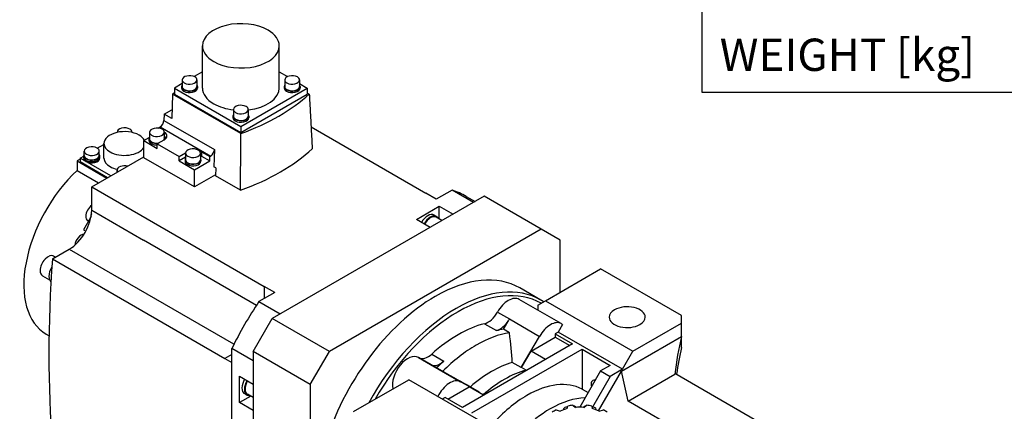
# Model space of a CAD drawing. Extents: x 5119 to 7023, y -331 to 1042.
# Drawn here: x 6344 to 6710, y 499 to 644 of the extents above; entities that cross this region are included whole.
import ezdxf
from ezdxf.enums import TextEntityAlignment as Align

# ---------------------------------------------------------------- set-up
doc = ezdxf.new("R2010")
doc.units = 0
doc.header["$MEASUREMENT"] = 0
doc.layers.add('View', color=7, linetype='Continuous')
doc.styles.add('XTOOL', font='ARIAL.ttf')

msp = doc.modelspace()

# ---------------------------------------------------------------- linework, layer by layer
at = {"color": 4}
for p, q in [((6597.48, 1005.87), (6597.48, 617.31)), ((6597.48, 617.31), (6994.87, 617.31))]:
    msp.add_line(p, q, dxfattribs=at)
at = {"layer": 'View'}
for p, q in [((6411.7, 618.79), (6411.7, 634.5)), ((6440.28, 618.79), (6440.28, 634.5)), ((6411.7, 624.8), (6408.65, 623.04)), ((6440.28, 624.8), (6443.33, 623.04)), ((6404.15, 620.44), (6401.3, 618.79)), ((6403.95, 619.36), (6403.95, 618.79)), ((6404.15, 621.81), (6404.15, 619.36)), ((6409.65, 621.81), (6409.65, 619.36)), ((6409.85, 619.36), (6409.85, 618.79)), ((6442.12, 619.36), (6442.12, 618.79)), ((6442.32, 621.81), (6442.32, 619.36)), ((6447.82, 621.81), (6447.82, 619.36)), ((6447.82, 620.44), (6450.68, 618.79)), ((6448.02, 619.36), (6448.02, 618.79)), ((6400.53, 616.54), (6400.26, 607.41)), ((6401.3, 616.98), (6400.53, 616.54)), ((6425.99, 601.85), (6400.53, 616.54)), ((6401.3, 618.79), (6401.3, 616.54)), ((6401.3, 618.79), (6425.99, 604.53)), ((6401.3, 616.54), (6425.99, 602.29)), ((6425.99, 604.53), (6450.68, 618.79)), ((6425.99, 602.29), (6450.68, 616.54)), ((6450.68, 618.79), (6450.68, 616.54)), ((6450.68, 616.98), (6451.45, 616.54)), ((6397.43, 609.04), (6397.37, 606.74)), ((6397.43, 609.04), (6400.36, 610.73)), ((6400.26, 607.41), (6397.43, 609.04)), ((6423.04, 608.34), (6423.04, 607.77)), ((6423.24, 610.79), (6423.24, 608.34)), ((6428.74, 610.79), (6428.74, 608.34)), ((6428.94, 608.34), (6428.94, 607.77)), ((6397.37, 606.74), (6416.17, 595.88)), ((6425.99, 604.53), (6425.99, 602.29)), ((6379.91, 602.28), (6379.91, 602.36)), ((6385.51, 602.28), (6385.51, 602.36)), ((6391.99, 602.34), (6391.99, 599.89)), ((6395.19, 603.9), (6395.95, 604.35)), ((6395.95, 604.35), (6414.76, 593.49)), ((6397.49, 602.34), (6397.49, 599.89)), ((6452.11, 604.32), (6494.79, 579.68)), ((6372.58, 596.4), (6375.06, 597.84)), ((6375.06, 592.7), (6375.06, 598.17)), ((6389.93, 599.23), (6391.91, 600.38)), ((6389.93, 592.87), (6389.93, 599.23)), ((6389.93, 599.23), (6394.91, 596.36)), ((6391.79, 599.89), (6391.79, 599.32)), ((6397.39, 599.42), (6394.91, 597.99)), ((6394.91, 597.99), (6403.04, 593.29)), ((6394.91, 596.36), (6394.91, 597.99)), ((6397.69, 599.89), (6397.69, 599.61)), ((6366.17, 592.7), (6367.56, 593.51)), ((6367.56, 593.11), (6367.56, 593.68)), ((6367.71, 593.68), (6367.71, 595.32)), ((6373.31, 593.68), (6373.31, 595.32)), ((6373.46, 593.11), (6373.46, 593.68)), ((6403.04, 593.29), (6405.42, 594.67)), ((6405.42, 594.58), (6405.42, 592.13)), ((6410.92, 594.58), (6410.92, 592.13)), ((6411.39, 595.05), (6414.43, 593.29)), ((6411.39, 595.05), (6411.39, 593.42)), ((6416.17, 595.88), (6415.98, 589.46)), ((6366.17, 592.38), (6365.04, 591.72)), ((6365.04, 591.72), (6376.14, 585.31)), ((6365.04, 591.72), (6365.04, 588.18)), ((6366.17, 592.7), (6366.17, 591.31)), ((6377.55, 586.13), (6366.17, 592.7)), ((6376.35, 585.44), (6366.17, 591.31)), ((6367.51, 592.7), (6367.51, 593.11)), ((6370.48, 582.05), (6389.93, 593.27)), ((6373.51, 592.7), (6373.51, 593.11)), ((6408.74, 582.01), (6389.93, 592.87)), ((6403.04, 591.66), (6403.04, 593.29)), ((6405.42, 593.03), (6403.04, 591.66)), ((6403.04, 591.66), (6408.74, 588.37)), ((6405.22, 592.13), (6405.22, 591.56)), ((6408.74, 588.37), (6414.43, 591.66)), ((6411.12, 592.13), (6411.12, 591.56)), ((6411.39, 593.42), (6414.43, 591.66)), ((6414.43, 593.29), (6414.76, 593.49)), ((6414.43, 591.66), (6414.43, 593.29)), ((6365.04, 588.18), (6373.07, 583.54)), ((6379.91, 587.49), (6379.91, 588.27)), ((6408.74, 582.01), (6408.74, 588.37)), ((6416.54, 586.51), (6408.74, 582.01)), ((6416.62, 589.09), (6415.98, 589.46)), ((6416.62, 589.09), (6416.53, 586.18)), ((6425.86, 580.79), (6416.53, 586.18)), ((6370.48, 582.05), (6434.69, 544.98)), ((6370.48, 573.33), (6370.48, 582.05)), ((6498.68, 577.43), (6494.79, 579.68)), ((6504.55, 580.82), (6498.68, 577.43)), ((6512.51, 576.23), (6504.55, 580.82)), ((6516.53, 578.56), (6437.69, 533.04)), ((6509.88, 578.46), (6513.12, 576.59)), ((6537.75, 566.31), (6516.53, 578.56)), ((6370.48, 573.33), (6389.79, 562.18)), ((6491.34, 569.93), (6499.83, 574.83)), ((6498.81, 571.02), (6497.89, 571.55)), ((6499.83, 574.83), (6504.96, 571.87)), ((6499.83, 570.03), (6499.83, 574.83)), ((6370.25, 570.96), (6367.4, 566.02)), ((6369.32, 569.33), (6369.01, 569.51)), ((6496.47, 566.97), (6491.34, 569.93)), ((6500.8, 569.47), (6498.63, 570.72)), ((6367.4, 566.02), (6368.27, 565.52)), ((6537.75, 566.31), (6458.91, 520.79)), ((6544.82, 562.23), (6537.75, 566.31)), ((6431.77, 537.94), (6389.79, 562.18)), ((6544.82, 542.83), (6544.82, 562.23)), ((6355.85, 555.23), (6362.12, 558.85)), ((6362.12, 558.85), (6381.43, 547.71)), ((6355.85, 555.23), (6420.06, 518.16)), ((6356.41, 556.31), (6357.07, 555.93)), ((6539.34, 539.67), (6559.85, 551.51)), ((6589.9, 534.16), (6559.85, 551.51)), ((6352.16, 548.95), (6354.82, 547.42)), ((6423.41, 523.47), (6381.43, 547.71)), ((6438.58, 542.73), (6432.7, 539.34)), ((6434.69, 544.98), (6434.69, 540.49)), ((6438.58, 542.73), (6434.69, 544.98)), ((6537.61, 539.93), (6529.83, 544.42)), ((6432.7, 539.34), (6440.66, 534.75)), ((6545.21, 531.15), (6529.55, 540.19)), ((6536.51, 538.04), (6539.34, 539.67)), ((6539.34, 539.67), (6571.87, 520.89)), ((6521.49, 535.47), (6525.95, 532.89)), ((6536.51, 538.04), (6536.51, 536.17)), ((6430.62, 520.79), (6437.69, 533.04)), ((6458.91, 520.79), (6437.69, 533.04)), ((6523.7, 529.09), (6525.71, 532.5)), ((6525.95, 532.89), (6525.71, 532.5)), ((6525.95, 532.89), (6537.15, 526.43)), ((6571.87, 520.89), (6589.9, 531.3)), ((6589.9, 531.3), (6589.9, 534.16)), ((6589.9, 526.36), (6589.9, 531.3)), ((6516.61, 531.12), (6521.06, 528.55)), ((6525.96, 527.79), (6523.7, 529.09)), ((6544.03, 527.98), (6542.97, 527.37)), ((6545.67, 530.81), (6544.03, 527.98)), ((6567.98, 514.16), (6544.03, 527.98)), ((6353.52, 527.28), (6354.62, 526.64)), ((6530.27, 514.79), (6537.15, 526.43)), ((6533.99, 520.95), (6542.97, 526.14)), ((6542.97, 527.37), (6549.42, 523.65)), ((6542.97, 527.37), (6542.97, 526.14)), ((6542.97, 526.14), (6548.35, 523.03)), ((6567.59, 513.48), (6589.9, 526.36)), ((6589.9, 522.32), (6589.9, 526.36)), ((6422.67, 480.47), (6422.67, 521.96)), ((6430.62, 517.36), (6422.67, 521.96)), ((6451.83, 508.54), (6430.62, 520.79)), ((6430.62, 520.79), (6430.62, 429.75)), ((6451.83, 508.54), (6458.91, 520.79)), ((6549.42, 523.65), (6508.4, 499.97)), ((6511.94, 497.93), (6552.95, 521.61)), ((6530.46, 514.84), (6533.99, 520.95)), ((6539.37, 517.85), (6533.99, 520.95)), ((6552.95, 521.61), (6563.38, 515.58)), ((6552.95, 521.61), (6552.95, 506.81)), ((6567.98, 514.16), (6571.87, 520.89)), ((6422.67, 519.67), (6420.06, 518.16)), ((6420.06, 518.16), (6422.67, 516.65)), ((6507.73, 509.51), (6492.07, 518.55)), ((6492.13, 518.52), (6496.59, 515.94)), ((6497.02, 519.81), (6501.47, 517.24)), ((6530.27, 514.79), (6526.99, 516.68)), ((6496.59, 515.94), (6507.67, 509.55)), ((6496.82, 515.82), (6496.62, 515.93)), ((6496.82, 515.82), (6498.83, 514.74)), ((6498.83, 514.74), (6501.1, 513.43)), ((6532.13, 513.87), (6530.46, 514.84)), ((6559.85, 513.54), (6552.06, 500.06)), ((6559.08, 498.75), (6567.59, 513.48)), ((6563.38, 515.58), (6559.85, 513.54)), ((6559.85, 513.54), (6563.38, 511.5)), ((6567.98, 514.16), (6563.38, 511.5)), ((6570.11, 502.31), (6567.59, 513.48)), ((6425.49, 511.6), (6430.62, 508.64)), ((6425.49, 501.81), (6425.49, 511.6)), ((6467.92, 498.44), (6488.43, 510.28)), ((6520.95, 491.5), (6488.43, 510.28)), ((6507.79, 509.48), (6514.67, 505.78)), ((6563.38, 511.5), (6556.81, 500.12)), ((6570.11, 502.31), (6587.42, 512.3)), ((6587.5, 512.68), (6647.53, 478.03)), ((6451.83, 508.54), (6451.83, 417.5)), ((6503.02, 503.08), (6510.95, 507.65)), ((6516.33, 504.55), (6510.95, 507.65)), ((6511.39, 507.67), (6514.67, 505.78)), ((6552.95, 506.81), (6555.21, 505.51)), ((6429.65, 504.21), (6425.49, 501.81)), ((6428.28, 504.6), (6427.36, 505.13)), ((6430.62, 503.65), (6428.46, 504.9)), ((6501.96, 503.69), (6500.9, 503.08)), ((6508.4, 499.97), (6501.96, 503.69)), ((6631.6, 466.81), (6570.11, 502.31)), ((6430.62, 498.85), (6425.49, 501.81)), ((6543.25, 499.03), (6544.79, 498.64)), ((6546.09, 499.14), (6546.23, 499.88)), ((6547.44, 499.52), (6547.62, 500.49)), ((6549.55, 500.79), (6550.54, 500)), ((6550.21, 500.5), (6550.82, 500.02)), ((6553.32, 500.02), (6553.92, 500.5)), ((6553.6, 500), (6554.59, 500.79)), ((6556.52, 500.49), (6556.69, 499.52)), ((6557.91, 499.88), (6558.04, 499.14)), ((6559.34, 498.64), (6560.88, 499.03))]:
    msp.add_line(p, q, dxfattribs=at)
for centre, major_axis, start_param, end_param in [((6425.99, 634.5), (-14.29, 0), -2.35619, 0), ((6425.99, 634.5), (-14.29, 0), -3.14159, -2.35619), ((6425.99, 634.5), (-14.29, 0), 0, 0.785395), ((6425.99, 634.5), (-14.29, 0), -5.49779, -3.14159), ((6406.9, 621.81), (-2.75, 0), -2.35619, 0), ((6406.9, 621.81), (-2.75, 0), -3.14159, -2.35619), ((6445.07, 621.81), (-2.75, 0), -2.35619, 0), ((6445.07, 621.81), (-2.75, 0), -3.14159, -2.35619), ((6406.9, 619.36), (-2.95, 0), -0.370343, 0), ((6406.9, 619.36), (-2.95, 0), -6.28319, -5.49779), ((6406.9, 621.81), (-2.75, 0), 0, 0.785395), ((6406.9, 619.36), (2.75, 0), 3.14159, 3.92699), ((6406.9, 619.36), (-2.95, 0), -5.49779, -3.14159), ((6406.9, 621.81), (-2.75, 0), -5.49779, -3.14159), ((6406.9, 619.36), (2.75, 0), 3.92699, 6.283185), ((6406.9, 619.36), (-2.95, 0), -3.14159, -2.77125), ((6445.07, 619.36), (-2.95, 0), -0.370343, 0), ((6445.07, 619.36), (-2.95, 0), 0, 0.785395), ((6445.07, 621.81), (-2.75, 0), 0, 0.785395), ((6445.07, 619.36), (2.75, 0), 3.14159, 3.92699), ((6445.07, 619.36), (-2.95, 0), -5.49779, -3.14159), ((6445.07, 621.81), (-2.75, 0), -5.49779, -3.14159), ((6445.07, 619.36), (2.75, 0), 3.92699, 6.283185), ((6445.07, 619.36), (-2.95, 0), -3.14159, -2.77125), ((6406.9, 618.79), (-2.95, 0), -6.28319, -5.49779), ((6406.9, 618.79), (-2.95, 0), -5.49779, -3.14159), ((6425.99, 618.79), (14.29, 0), 3.14159, 3.92699), ((6382.15, 641.86), (-82, 0), -4.14831, -3.70568), ((6425.99, 618.79), (14.29, 0), 4.90604, 6.28319), ((6445.07, 618.79), (-2.95, 0), 0, 0.785395), ((6445.07, 618.79), (-2.95, 0), -5.49779, -3.14159), ((6425.99, 618.79), (14.29, 0), 3.92699, 4.51874), ((6425.99, 610.79), (-2.75, 0), -2.35619, 0), ((6425.99, 610.79), (-2.75, 0), -3.14159, -2.35619), ((6425.99, 608.34), (-2.95, 0), -0.370343, 0), ((6425.99, 608.34), (-2.95, 0), 0, 0.785395), ((6425.99, 610.79), (-2.75, 0), 0, 0.785395), ((6425.99, 608.34), (2.75, 0), 3.14159, 3.92699), ((6425.99, 608.34), (-2.95, 0), -5.49779, -3.14159), ((6425.99, 610.79), (-2.75, 0), -5.49779, -3.14159), ((6425.99, 608.34), (2.75, 0), 3.92699, 6.283185), ((6425.99, 608.34), (-2.95, 0), -3.14159, -2.77125), ((6395.95, 605.98), (1, 1.73), -2.35619, -0.820305), ((6425.99, 607.77), (-2.95, 0), 0, 0.785395), ((6425.99, 607.77), (-2.95, 0), -5.49779, -3.14159), ((6382.71, 598.17), (-7.65, 0), -2.35619, 0), ((6382.71, 602.36), (-2.8, 0), -2.35619, 0), ((6382.71, 602.36), (-2.8, 0), 0, 0.048045), ((6382.71, 602.36), (-2.8, 0), -3.14159, -2.35619), ((6382.71, 602.36), (-2.8, 0), -3.18964, -3.14159), ((6382.71, 598.17), (-7.65, 0), -2.87602, -2.35619), ((6394.74, 602.34), (-2.75, 0), -2.35619, 0), ((6394.74, 602.34), (-2.75, 0), 0, 0.785395), ((6394.74, 602.34), (-2.75, 0), -5.49779, -3.14159), ((6394.74, 602.34), (-2.75, 0), -3.14159, -2.35619), ((6394.74, 600.95), (3.75, 0), 5.49779, 6.283185), ((6394.74, 600.95), (3.75, 0), 0, 0.749183), ((6382.71, 598.17), (-7.65, 0), 0, 0.785395), ((6394.74, 599.89), (-2.95, 0), -0.370343, 0), ((6394.74, 599.89), (-2.95, 0), -6.28319, -5.49779), ((6394.74, 599.32), (-2.95, 0), -6.28319, -5.49779), ((6394.74, 599.89), (2.75, 0), 3.14159, 3.92699), ((6394.74, 599.89), (-2.95, 0), -5.49779, -4.51777), ((6394.74, 599.32), (-2.95, 0), -5.49779, -4.65243), ((6394.74, 599.89), (2.75, 0), 3.92699, 5.02633), ((6394.74, 599.89), (2.75, 0), 5.96924, 6.283185), ((6394.74, 599.32), (-3.75, 0), -2.7549, -2.39401), ((6394.74, 599.89), (-2.95, 0), -3.14159, -2.77125), ((6394.74, 599.89), (-2.95, 0), -3.32516, -3.14159), ((6370.51, 593.68), (-2.95, 0), -0.320263, 0), ((6370.51, 593.68), (-2.95, 0), 0, 0.785395), ((6370.51, 595.32), (-2.8, 0), -2.35619, 0), ((6370.51, 595.32), (-2.8, 0), 0, 0.785395), ((6370.51, 593.68), (2.8, 0), 3.14159, 3.92699), ((6370.51, 593.68), (-2.95, 0), -5.49779, -3.14159), ((6370.51, 595.32), (-2.8, 0), -5.49779, -3.14159), ((6370.51, 593.68), (2.8, 0), 3.92699, 6.283185), ((6370.51, 595.32), (-2.8, 0), -3.14159, -2.35619), ((6370.51, 593.68), (-2.95, 0), -3.14159, -2.82133), ((6382.71, 598.17), (-7.65, 0), -5.49779, -3.48143), ((6408.17, 594.58), (-2.75, 0), -2.35619, 0), ((6408.17, 594.58), (-2.75, 0), 0, 0.785395), ((6408.17, 594.58), (-2.75, 0), -5.49779, -3.14159), ((6408.17, 594.58), (-2.75, 0), -3.14159, -2.35619), ((6408.74, 593.52), (3.75, 0), 0.785398, 1.08379), ((6408.74, 591.89), (-3.75, 0), -2.35619, -2.19258), ((6414.76, 595.12), (-1, -1.73), 0.785398, 2.32129), ((6382.15, 621.44), (82.87, 0), 5.26804, 5.72754), ((6370.51, 593.11), (-3, 0), -0.182829, 0), ((6370.51, 593.11), (-3, 0), 0, 0.785395), ((6370.51, 592.7), (3, 0), 3.02347, 3.14159), ((6370.51, 592.7), (3, 0), 3.14159, 3.92699), ((6370.51, 593.11), (2.95, 0), 3.14159, 3.92699), ((6370.51, 593.11), (-3, 0), -5.49779, -3.14159), ((6370.51, 592.7), (3, 0), 3.92699, 6.283185), ((6370.51, 593.11), (2.95, 0), 3.92699, 6.28319), ((6370.51, 593.11), (-3, 0), -3.14159, -2.95876), ((6370.51, 592.7), (3, 0), 0, 0.118126), ((6382.71, 592.7), (7.65, 0), 3.14159, 3.92699), ((6382.71, 588.27), (-2.8, 0), -1.97949, 0), ((6408.17, 592.13), (-2.95, 0), -0.370343, 0), ((6408.17, 592.13), (-2.95, 0), 0, 0.785395), ((6408.17, 591.56), (-2.95, 0), -6.28319, -5.49779), ((6408.17, 592.13), (2.75, 0), 3.14159, 3.92699), ((6408.17, 592.13), (-2.95, 0), -5.49779, -3.14159), ((6408.17, 591.56), (-2.95, 0), -5.49779, -3.14159), ((6408.17, 592.13), (2.75, 0), 3.92699, 6.283185), ((6408.17, 592.13), (-2.95, 0), -3.14159, -2.77125), ((6373.52, 561.92), (-20, -34.64), 4.23168, 6.283185), ((6382.71, 592.7), (7.65, 0), 3.92699, 4.34503), ((6382.71, 588.27), (-2.8, 0), 0, 0.408695), ((6468.63, 507.01), (-41.25, -71.45), 3.14159, 3.26355), ((6370.76, 572.54), (-1.75, -3.03), 4.03839, 5.49779), ((6362.12, 568.5), (5.91, 10.24), -2.35619, -0.785398), ((6372.6, 571.48), (-1.9, -3.29), 4.87692, 5.34713), ((6495.59, 567.57), (2.3, 3.98), -6.28319, -4.69606), ((6370.76, 572.54), (-1.75, -3.03), 5.49779, 6.283185), ((6496.51, 567.04), (2.3, 3.98), 0, 1.587125), ((6496.51, 567.04), (-2.12, -3.68), 3.14159, 4.73006), ((6496.51, 567.04), (2.3, 3.98), -0.392612, 0), ((6366.64, 561.27), (-1.75, -3.03), 3.50297, 5.32501), ((6354.28, 552.63), (-2.12, -3.68), 3.14159, 5.49779), ((6708.13, 723.91), (-250, -433.01), 5.41268, 5.58289), ((6354.28, 552.63), (-2.12, -3.68), 5.49779, 6.283185), ((6357.82, 550.59), (-2.3, -3.98), 4.6615, 5.49779), ((6357.82, 550.59), (-2.3, -3.98), 5.49779, 6.1913), ((6498.33, 489.86), (-31.5, -54.56), 3.14159, 3.92699), ((6506.11, 485.37), (-31.5, -54.56), 3.14159, 3.92699), ((6506.81, 484.97), (-31, -53.69), 3.14523, 3.92699), ((6468.63, 507.01), (-41.25, -71.45), 4.59043, 4.83435), ((6498.33, 489.86), (-31.5, -54.56), 3.92699, 6.283185), ((6525.55, 533.26), (-4, -6.93), 3.14159, 4.72751), ((6506.11, 485.37), (-31.5, -54.56), 3.92699, 4.74656), ((6506.81, 484.97), (-31, -53.69), 3.92699, 4.70875), ((6517.94, 537.39), (3.5, 6.06), -2.62851, -1.55567), ((6569.74, 533.55), (-6.7, 0), -0.785398, 0), ((6569.74, 533.55), (-6.7, 0), -3.14159, -0.785398), ((6522.39, 534.82), (-3.5, -6.06), 0.513084, 1.52077), ((6541.21, 524.22), (4, 6.93), 0, 1.585915), ((6569.74, 533.55), (-6.7, 0), 0, 2.356195), ((6569.74, 533.55), (-6.7, 0), -3.92699, -3.14159), ((6506.81, 484.97), (-25.75, -44.6), 3.65468, 3.92699), ((6513.53, 481.09), (25.75, 44.6), -5.84624, -5.49779), ((6511.27, 482.39), (-25.75, -44.6), 3.57854, 3.65468), ((6541.21, 524.22), (4, 6.93), -0.124003, 0), ((6506.81, 484.97), (-25.75, -44.6), 3.92699, 4.1993), ((6513.53, 481.09), (25.75, 44.6), -5.49779, -5.14934), ((6488.07, 511.62), (-4, -6.93), 3.14159, 5.73751), ((6488.07, 511.62), (-4, -6.93), 3.12647, 3.14159), ((6495.69, 524.55), (3.5, 6.06), -3.11945, -2.08388), ((6500.14, 521.98), (-3.5, -6.06), 0.050029, 1.05771), ((6511.27, 482.39), (-25.75, -44.6), 4.1993, 4.27544), ((6519.19, 477.82), (21.75, 37.67), -5.7542, -5.49779), ((6519.19, 477.82), (21.75, 37.67), -5.49779, -5.24137), ((6524.15, 474.96), (21.75, 37.67), -5.76051, -5.49779), ((6522.47, 475.93), (-21.75, -37.67), 3.66427, 3.67057), ((6429.66, 509.11), (2.3, 3.98), -4.72872, -3.92699), ((6430.58, 508.58), (2.3, 3.98), -4.72872, -3.92699), ((6430.58, 508.58), (-2.12, -3.68), 4.69471, 5.49779), ((6503.73, 502.58), (4, 6.93), 0, 1.694795), ((6503.73, 502.58), (4, 6.93), -0.015123, 0), ((6524.15, 474.96), (21.75, 37.67), -5.49779, -5.23507), ((6532.44, 470.17), (21, 36.37), -6.25993, -5.49779), ((6558.43, 507.42), (1.5, -2.6), -3.14159, -2.35619), ((6558.43, 507.42), (1.5, -2.6), -3.65532, -3.14159), ((6786.12, 499.18), (-200, 0), -0.117221, -0.113859), ((6429.66, 509.11), (2.3, 3.98), -3.92699, -3.14159), ((6430.58, 508.58), (2.3, 3.98), -3.92699, -3.14159), ((6430.58, 508.58), (-2.12, -3.68), 5.49779, 6.283185), ((6522.47, 475.93), (-21.75, -37.67), 4.18341, 4.18971), ((6558.43, 507.42), (1.5, -2.6), -2.35619, -1.98436), ((6430.58, 508.58), (2.3, 3.98), -3.14159, -2.74898), ((6532.44, 470.17), (21, 36.37), -5.49779, -5.04689), ((6541.11, 465.17), (21, 36.37), -5.94868, -5.49779), ((6541.11, 465.17), (21, 36.37), -5.49779, -5.13756), ((6552.07, 493.13), (-13.5, 0), -0.85954, -0.711256), ((6552.07, 493.13), (-12, 0), -1.17503, -0.919368), ((6552.07, 491.91), (-15, 0), -1.26545, -1.17103), ((6552.07, 493.13), (-13.5, 0), -1.38314, -1.23485), ((6552.07, 491.91), (-15, 0), -1.44697, -1.42838), ((6552.07, 493.13), (-12, 0), -1.69863, -1.44297), ((6552.07, 491.91), (-15, 0), -1.71321, -1.69463), ((6552.07, 493.13), (-13.5, 0), -1.90674, -1.75845), ((6552.07, 491.91), (-15, 0), -1.97057, -1.87614), ((6552.07, 493.13), (-12, 0), -2.22222, -1.96657), ((6552.07, 493.13), (-13.5, 0), -2.43034, -2.28205)]:
    msp.add_ellipse(centre, major_axis=major_axis, ratio=0.57735, start_param=start_param, end_param=end_param, dxfattribs=at)
for points, degree in [([(6451.45, 616.54), (6452, 606.37), (6452.55, 596.2)], 2), ([(6425.86, 580.79), (6425.93, 591.32), (6425.99, 601.85)], 2), ([(6538.66, 539.28), (6538.14, 539.62), (6537.61, 539.93)], 2), ([(6526.99, 516.68), (6526.72, 520.06), (6526.38, 523.73), (6525.96, 527.79)], 3), ([(6589.9, 526.36), (6588.86, 521.78), (6588.03, 517.09), (6587.42, 512.3)], 3), ([(6589.9, 522.32), (6589.23, 519.07), (6588.62, 515.73), (6588.11, 512.33)], 3), ([(6501.1, 513.43), (6504.88, 511.31), (6508.28, 509.41), (6511.39, 507.67)], 3), ([(6532.15, 513.68), (6532.13, 513.87)], 1)]:
    msp.add_open_spline(points, degree=degree, dxfattribs=at)

# ---------------------------------------------------------------- texts
at = {"color": 7, "linetype": 'Continuous', "style": 'XTOOL'}
msp.add_text(' WEIGHT [kg]', height=12.0269, dxfattribs=at).set_placement((6600.48, 631.18), align=Align.MIDDLE_LEFT)

doc.saveas('drawing.dxf')
